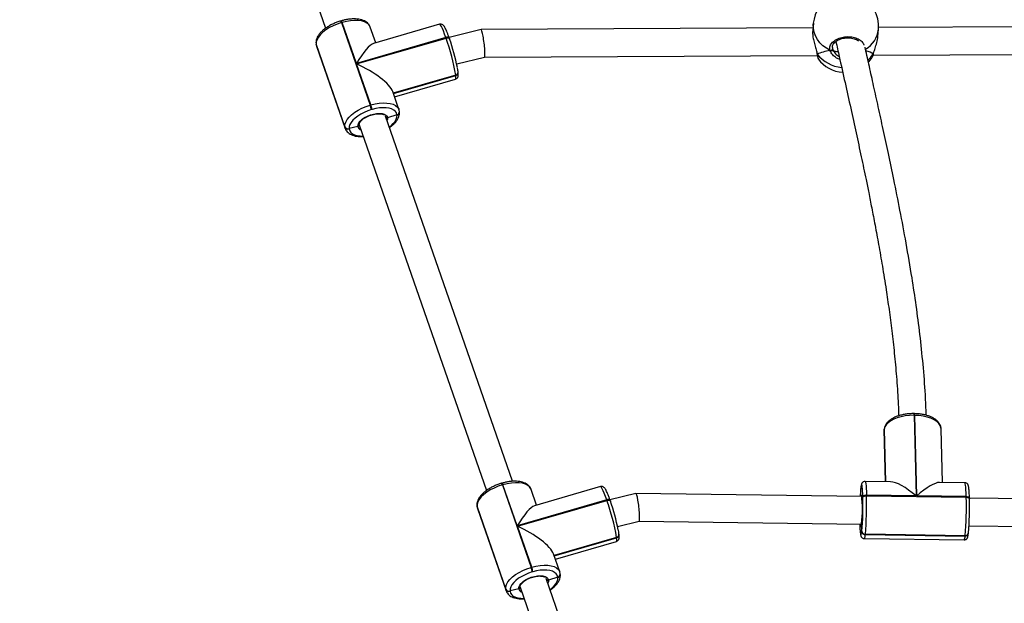
# Model space of a CAD drawing. Units: inches. Extents: x -566 to 1863, y 86 to 1407.
# Drawn here: x 1044 to 1101, y 872 to 905 of the extents above; entities that cross this region are included whole.
import ezdxf

# ---------------------------------------------------------------- set-up
doc = ezdxf.new("R2010")
doc.units = ezdxf.units.IN
doc.header["$MEASUREMENT"] = 0
doc.layers.add('VP-EQ', color=7, linetype='Continuous', true_color=0x8a3492)
doc.layers.add('VP-HIC', color=6, linetype='Continuous')
doc.styles.get("Standard").update_dxf_attribs({"font": 'arial.ttf'})
doc.dimstyles.get("Standard").update_dxf_attribs({"dimtxt": 14, "dimasz": 20, "dimexe": 20, "dimexo": 50, "dimgap": 20, "dimtad": 0, "dimdec": 0, "dimzin": 0, "dimdsep": 46, "dimtxsty": 'Standard', "dimcen": -0.09, "dimadec": 0, "dimazin": 0, "dimtfac": 1, "dimtdec": 4, "dimtofl": 0, "dimtmove": 0, "dimatfit": 3, "dimfxl": 70, "dimfxlon": 1, "dimtolj": 1, "dimtzin": 0, "dimarcsym": 0})

# ---------------------------------------------------------------- blocks, each defined once
blk = doc.blocks.new('*D144')
at = {"layer": 'Defpoints', "color": 0}
for p in [(1528.974, 1297.72), (246.816, 718.934), (1528.974, 634.706)]:
    blk.add_point(p, dxfattribs=at)
at = {"layer": 'VP-EQ', "color": 0, "lineweight": -2}
for p, q in [((246.816, 1227.72), (246.816, 1317.72)), ((1528.974, 1227.72), (1528.974, 1317.72)), ((266.816, 1297.72), (844.196, 1297.72)), ((1508.974, 1297.72), (924.74, 1297.72))]:
    blk.add_line(p, q, dxfattribs=at)
at = {"layer": 'VP-EQ', "color": 0}
for points in [[(266.816, 1301.053), (266.816, 1294.387), (246.816, 1297.72)], [(1508.974, 1294.387), (1508.974, 1301.053), (1528.974, 1297.72)]]:
    blk.add_solid(points, dxfattribs=at)
at = {"layer": 'VP-EQ', "color": 0, "insert": (884.468, 1297.72), "char_height": 14, "attachment_point": 5}
blk.add_mtext('\\A1;1285', dxfattribs=at)
blk = doc.blocks.new('*D145')
at = {"layer": 'Defpoints', "color": 0}
for p in [(844.408, 1025.678), (844.408, 290.127), (1756.058, 290.127)]:
    blk.add_point(p, dxfattribs=at)
at = {"layer": 'VP-EQ', "color": 0, "lineweight": -2}
for p, q in [((1686.058, 1025.678), (1776.058, 1025.678)), ((1756.058, 1005.678), (1756.058, 710.451)), ((1756.058, 310.127), (1756.058, 639.721)), ((1686.058, 290.127), (1776.058, 290.127))]:
    blk.add_line(p, q, dxfattribs=at)
at = {"layer": 'VP-EQ', "color": 0}
for points in [[(1759.391, 1005.678), (1752.724, 1005.678), (1756.058, 1025.678)], [(1752.724, 310.127), (1759.391, 310.127), (1756.058, 290.127)]]:
    blk.add_solid(points, dxfattribs=at)
at = {"layer": 'VP-EQ', "color": 0, "insert": (1756.058, 675.086), "char_height": 14, "attachment_point": 5, "rotation": 90}
blk.add_mtext('\\A1;740', dxfattribs=at)
blk = doc.blocks.new('*D146')
at = {"layer": 'Defpoints', "color": 0}
for p in [(821.508, 1225.678), (821.508, 85.827), (1843.158, 85.827)]:
    blk.add_point(p, dxfattribs=at)
at = {"layer": 'VP-EQ', "color": 0, "lineweight": -2}
for p, q in [((1773.158, 1225.678), (1863.158, 1225.678)), ((1843.158, 1205.678), (1843.158, 720.87)), ((1843.158, 105.827), (1843.158, 640.48)), ((1773.158, 85.827), (1863.158, 85.827))]:
    blk.add_line(p, q, dxfattribs=at)
at = {"layer": 'VP-EQ', "color": 0}
for points in [[(1846.491, 1205.678), (1839.825, 1205.678), (1843.158, 1225.678)], [(1839.825, 105.827), (1846.491, 105.827), (1843.158, 85.827)]]:
    blk.add_solid(points, dxfattribs=at)
at = {"layer": 'VP-EQ', "color": 0, "insert": (1843.158, 680.675), "char_height": 14, "attachment_point": 5, "rotation": 90}
blk.add_mtext('\\A1;1140', dxfattribs=at)
blk = doc.blocks.new('*D147')
at = {"layer": 'Defpoints', "color": 0}
for p in [(1678.968, 1387.095), (44.416, 671.684), (1678.968, 634.706)]:
    blk.add_point(p, dxfattribs=at)
at = {"layer": 'VP-EQ', "color": 0, "lineweight": -2}
for p, q in [((44.416, 1317.095), (44.416, 1407.095)), ((1678.968, 1317.095), (1678.968, 1407.095)), ((64.416, 1387.095), (843.622, 1387.095)), ((1658.968, 1387.095), (924.166, 1387.095))]:
    blk.add_line(p, q, dxfattribs=at)
at = {"layer": 'VP-EQ', "color": 0}
for points in [[(64.416, 1390.428), (64.416, 1383.762), (44.416, 1387.095)], [(1658.968, 1383.762), (1658.968, 1390.428), (1678.968, 1387.095)]]:
    blk.add_solid(points, dxfattribs=at)
at = {"layer": 'VP-EQ', "color": 0, "insert": (883.894, 1387.095), "char_height": 14, "attachment_point": 5}
blk.add_mtext('\\A1;1635', dxfattribs=at)
blk = doc.blocks.new('RC1580_')
at = {"color": 0, "linetype": 'Continuous', "lineweight": 25}
for p, q in [((1054.691, 926.215), (1062.077, 904.991)), ((1062.992, 905.419), (1062.954, 905.408)), ((1063.036, 905.325), (1062.998, 905.314)), ((1062.998, 905.314), (1064.664, 900.527)), ((1063.864, 902.948), (1063.036, 905.325)), ((1068.694, 905.216), (1064.862, 904.106)), ((1090.383, 905.276), (1090.344, 904.862)), ((1115.262, 905.129), (1094.173, 905.025)), ((1064.987, 904.142), (1064.668, 905.059)), ((1071.098, 904.911), (1069.243, 904.457)), ((1090.358, 905.006), (1071.1, 904.911)), ((1094.128, 904.512), (1094.166, 904.926)), ((1061.524, 904.094), (1061.526, 904.074)), ((1061.524, 904.094), (1061.531, 904.061)), ((1061.524, 904.094), (1061.531, 904.061)), ((1061.526, 904.074), (1061.534, 904.041)), ((1063.197, 899.274), (1061.531, 904.061)), ((1061.531, 904.061), (1061.534, 904.041)), ((1061.534, 904.041), (1063.2, 899.254)), ((1061.534, 904.041), (1061.553, 903.957)), ((1069.056, 904.452), (1063.864, 902.948)), ((1063.875, 902.915), (1069.067, 904.419)), ((1069.067, 904.419), (1069.056, 904.452)), ((1069.268, 904.386), (1069.256, 904.419)), ((1069.268, 904.386), (1069.27, 904.376)), ((1061.553, 903.957), (1063.219, 899.17)), ((1071.295, 903.312), (1090.611, 903.408)), ((1090.593, 903.519), (1090.594, 903.515)), ((1091.5, 903.878), (1091.503, 903.785)), ((1093.845, 903.423), (1115.462, 903.53)), ((1093.864, 903.5), (1093.874, 903.523)), ((1093.874, 903.52), (1093.875, 903.523)), ((1064.703, 900.538), (1063.875, 902.915)), ((1069.685, 902.918), (1071.296, 903.313)), ((1093.773, 903.269), (1093.792, 903.305)), ((1069.627, 902.272), (1066.003, 901.222)), ((1066.006, 901.213), (1069.629, 902.262)), ((1069.629, 902.262), (1069.627, 902.272)), ((1069.63, 902.252), (1069.629, 902.262)), ((1069.77, 902.45), (1069.769, 902.46)), ((1069.771, 902.44), (1069.77, 902.45)), ((1066.01, 901.204), (1069.63, 902.252)), ((1066.078, 901.007), (1069.615, 902.032)), ((1066.334, 900.272), (1065.972, 901.312)), ((1064.664, 900.527), (1064.703, 900.538)), ((1064.771, 900.275), (1064.733, 900.264)), ((1066.362, 900.145), (1066.36, 900.155)), ((1066.363, 900.135), (1066.362, 900.145)), ((1072.92, 878.699), (1065.55, 899.879)), ((1066.22, 899.957), (1065.676, 899.791)), ((1066.22, 899.957), (1066.219, 899.967)), ((1066.221, 899.947), (1066.22, 899.957)), ((1063.2, 899.254), (1063.197, 899.274)), ((1063.22, 899.168), (1063.2, 899.254)), ((1063.955, 899.294), (1063.446, 899.164)), ((1063.446, 899.164), (1063.448, 899.144)), ((1064.026, 899.389), (1071.412, 878.165)), ((1064.03, 899.366), (1064.049, 899.324)), ((1096.259, 882.625), (1096.219, 882.626)), ((1096.229, 882.528), (1096.342, 877.852)), ((1096.269, 882.527), (1096.229, 882.528)), ((1096.382, 877.851), (1096.269, 882.527)), ((1094.499, 881.701), (1094.495, 881.653)), ((1094.5, 881.723), (1094.497, 881.658)), ((1094.5, 881.723), (1094.499, 881.701)), ((1094.5, 881.711), (1094.499, 881.701)), ((1094.499, 881.701), (1094.572, 878.676)), ((1094.501, 881.733), (1094.5, 881.723)), ((1094.501, 881.733), (1094.5, 881.711)), ((1094.501, 881.722), (1094.5, 881.711)), ((1094.573, 878.676), (1094.5, 881.711)), ((1094.502, 881.743), (1094.501, 881.733)), ((1094.502, 881.743), (1094.501, 881.722)), ((1094.575, 878.676), (1094.501, 881.722)), ((1097.872, 878.631), (1097.797, 881.738)), ((1094.495, 881.653), (1094.496, 881.639)), ((1094.496, 881.639), (1094.567, 878.676)), ((1072.328, 878.593), (1072.289, 878.582)), ((1072.372, 878.5), (1072.334, 878.488)), ((1072.334, 878.488), (1074, 873.701)), ((1073.199, 876.122), (1072.372, 878.5)), ((1078.03, 878.39), (1074.198, 877.28)), ((1093.136, 878.298), (1093.135, 878.277)), ((1093.136, 878.287), (1093.135, 878.277)), ((1093.137, 878.308), (1093.136, 878.298)), ((1093.137, 878.308), (1093.136, 878.287)), ((1093.137, 878.297), (1093.136, 878.287)), ((1093.146, 877.811), (1093.136, 878.287)), ((1093.138, 878.318), (1093.137, 878.308)), ((1093.138, 878.318), (1093.137, 878.297)), ((1094.863, 878.672), (1093.389, 878.693)), ((1099.177, 878.613), (1097.703, 878.633)), ((1074.322, 877.316), (1074.003, 878.233)), ((1080.085, 877.99), (1078.581, 877.622)), ((1093.203, 877.81), (1080.087, 877.99)), ((1093.256, 877.792), (1093.252, 877.943)), ((1093.257, 877.758), (1093.256, 877.792)), ((1093.468, 877.891), (1093.469, 877.857)), ((1096.342, 877.852), (1093.468, 877.891)), ((1093.469, 877.857), (1099.256, 877.777)), ((1099.256, 877.812), (1096.382, 877.851)), ((1099.256, 877.777), (1099.256, 877.812)), ((1115.342, 877.506), (1099.443, 877.725)), ((1099.444, 877.68), (1099.443, 877.715)), ((1070.86, 877.268), (1070.862, 877.248)), ((1070.86, 877.268), (1070.867, 877.235)), ((1070.86, 877.268), (1070.867, 877.235)), ((1070.862, 877.248), (1070.869, 877.216)), ((1072.533, 872.448), (1070.867, 877.235)), ((1070.867, 877.235), (1070.869, 877.216)), ((1070.869, 877.216), (1072.535, 872.428)), ((1070.869, 877.216), (1070.888, 877.131)), ((1070.888, 877.131), (1072.554, 872.344)), ((1078.391, 877.626), (1073.199, 876.122)), ((1073.211, 876.089), (1078.403, 877.593)), ((1078.403, 877.593), (1078.391, 877.626)), ((1078.603, 877.561), (1078.592, 877.594)), ((1078.603, 877.561), (1078.605, 877.55)), ((1099.444, 877.68), (1099.444, 877.673)), ((1074.038, 873.712), (1073.211, 876.089)), ((1079.022, 876.083), (1080.269, 876.388)), ((1080.268, 876.388), (1093.18, 876.21)), ((1093.198, 875.8), (1093.185, 876.239)), ((1099.419, 876.125), (1115.565, 875.903)), ((1078.963, 875.446), (1075.339, 874.396)), ((1075.342, 874.387), (1078.964, 875.436)), ((1075.345, 874.378), (1078.965, 875.426)), ((1078.964, 875.436), (1078.963, 875.446)), ((1078.965, 875.426), (1078.964, 875.436)), ((1079.105, 875.624), (1079.104, 875.634)), ((1079.106, 875.614), (1079.105, 875.624)), ((1093.195, 875.779), (1093.198, 875.8)), ((1093.402, 875.625), (1093.399, 875.604)), ((1093.399, 875.604), (1099.187, 875.525)), ((1099.189, 875.545), (1093.402, 875.625)), ((1099.187, 875.525), (1099.189, 875.545)), ((1099.381, 875.673), (1099.383, 875.693)), ((1075.413, 874.182), (1078.95, 875.206)), ((1093.343, 875.378), (1099.13, 875.299)), ((1075.669, 873.446), (1075.307, 874.486)), ((1074, 873.701), (1074.038, 873.712)), ((1074.107, 873.449), (1074.068, 873.438)), ((1075.556, 873.131), (1075.012, 872.965)), ((1075.556, 873.131), (1075.555, 873.141)), ((1075.557, 873.122), (1075.556, 873.131)), ((1075.697, 873.319), (1075.696, 873.329)), ((1075.698, 873.309), (1075.697, 873.319)), ((1073.362, 872.563), (1080.748, 851.339)), ((1082.256, 851.873), (1074.885, 873.053)), ((1072.535, 872.428), (1072.533, 872.448)), ((1072.555, 872.342), (1072.535, 872.428)), ((1073.29, 872.468), (1072.782, 872.338)), ((1072.782, 872.338), (1072.784, 872.318)), ((1073.365, 872.54), (1073.384, 872.498))]:
    blk.add_line(p, q, dxfattribs=at)
at = {"color": 0, "linetype": 'Continuous', "lineweight": 25, "flags": 128}
for points in [[(1062.998, 905.314), (1062.756, 905.234), (1062.521, 905.136), (1062.301, 905.022), (1062.1, 904.896), (1061.923, 904.76), (1061.775, 904.619), (1061.66, 904.474), (1061.579, 904.331), (1061.536, 904.192), (1061.531, 904.061)], [(1064.668, 905.059), (1064.653, 905.095), (1064.582, 905.201), (1064.475, 905.29), (1064.335, 905.36), (1064.165, 905.41), (1063.97, 905.438), (1063.754, 905.443), (1063.523, 905.426), (1063.281, 905.386), (1063.036, 905.325)], [(1069.056, 904.452), (1068.984, 904.653), (1068.916, 904.829), (1068.853, 904.975), (1068.798, 905.09), (1068.752, 905.169), (1068.715, 905.21), (1068.694, 905.216)], [(1091.357, 903.699), (1091.138, 903.825), (1090.94, 903.976), (1090.768, 904.149), (1090.624, 904.339), (1090.511, 904.543), (1090.431, 904.758), (1090.387, 904.98), (1090.378, 905.204), (1090.383, 905.276)], [(1069.256, 904.419), (1069.253, 904.427), (1069.24, 904.443), (1069.22, 904.454), (1069.194, 904.462), (1069.164, 904.466), (1069.13, 904.466), (1069.093, 904.461), (1069.056, 904.452)], [(1069.067, 904.419), (1069.105, 904.428), (1069.141, 904.433), (1069.176, 904.433), (1069.206, 904.429), (1069.231, 904.421), (1069.251, 904.41), (1069.264, 904.394), (1069.268, 904.386)], [(1090.594, 903.515), (1090.598, 903.501), (1090.609, 903.484)], [(1093.557, 903.155), (1093.723, 903.316), (1093.864, 903.5)], [(1093.874, 903.522), (1093.873, 903.517), (1093.864, 903.5)], [(1093.586, 903.026), (1093.618, 903.061), (1093.778, 903.266)], [(1069.615, 902.032), (1069.62, 902.035), (1069.635, 902.07), (1069.638, 902.143), (1069.63, 902.252)], [(1064.703, 900.538), (1064.947, 900.599), (1065.189, 900.638), (1065.42, 900.656), (1065.636, 900.65), (1065.832, 900.622), (1066.001, 900.573), (1066.141, 900.502), (1066.248, 900.413), (1066.319, 900.308), (1066.333, 900.274)], [(1063.197, 899.274), (1063.202, 899.405), (1063.245, 899.544), (1063.326, 899.687), (1063.441, 899.831), (1063.589, 899.973), (1063.766, 900.109), (1063.967, 900.235), (1064.187, 900.348), (1064.422, 900.447), (1064.664, 900.527)], [(1064.733, 900.264), (1064.52, 900.193), (1064.314, 900.107), (1064.121, 900.007), (1063.945, 899.896), (1063.79, 899.777), (1063.66, 899.653), (1063.559, 899.527), (1063.488, 899.401), (1063.45, 899.279), (1063.446, 899.164)], [(1063.955, 899.294), (1063.964, 899.392), (1064.011, 899.496), (1064.092, 899.601), (1064.205, 899.705), (1064.344, 899.801), (1064.504, 899.886), (1064.677, 899.955), (1064.857, 900.007), (1065.034, 900.039), (1065.202, 900.048), (1065.354, 900.036), (1065.482, 900.003), (1065.581, 899.949), (1065.646, 899.877), (1065.676, 899.791)], [(1066.219, 899.967), (1066.19, 900.072), (1066.127, 900.165), (1066.034, 900.243), (1065.911, 900.305), (1065.762, 900.349), (1065.59, 900.373), (1065.401, 900.378), (1065.198, 900.363), (1064.986, 900.328), (1064.771, 900.275)], [(1065.676, 899.791), (1065.668, 899.693), (1065.64, 899.619)], [(1065.769, 899.248), (1065.878, 899.334), (1066.008, 899.458), (1066.109, 899.585), (1066.179, 899.711), (1066.217, 899.833), (1066.221, 899.947)], [(1063.448, 899.144), (1063.478, 899.039), (1063.54, 898.946), (1063.634, 898.868), (1063.757, 898.806), (1063.906, 898.763), (1064.077, 898.738), (1064.254, 898.733)], [(1096.229, 882.528), (1095.973, 882.521), (1095.721, 882.494), (1095.479, 882.447), (1095.253, 882.382), (1095.049, 882.301), (1094.871, 882.204), (1094.724, 882.095), (1094.612, 881.976), (1094.537, 881.851), (1094.501, 881.722)], [(1097.797, 881.738), (1097.79, 881.806), (1097.746, 881.933), (1097.663, 882.055), (1097.543, 882.167), (1097.389, 882.269), (1097.205, 882.356), (1096.996, 882.427), (1096.766, 882.48), (1096.522, 882.513), (1096.269, 882.527)], [(1072.334, 878.488), (1072.091, 878.408), (1071.857, 878.31), (1071.636, 878.196), (1071.435, 878.07), (1071.259, 877.934), (1071.111, 877.793), (1070.995, 877.648), (1070.915, 877.505), (1070.872, 877.366), (1070.867, 877.235)], [(1074.003, 878.233), (1073.989, 878.269), (1073.918, 878.375), (1073.811, 878.464), (1073.671, 878.534), (1073.501, 878.584), (1073.306, 878.612), (1073.09, 878.617), (1072.858, 878.6), (1072.617, 878.56), (1072.372, 878.5)], [(1078.391, 877.626), (1078.319, 877.827), (1078.251, 878.003), (1078.189, 878.15), (1078.134, 878.264), (1078.087, 878.343), (1078.05, 878.384), (1078.03, 878.39)], [(1093.252, 877.943), (1093.25, 877.976), (1093.243, 878.137), (1093.233, 878.272), (1093.222, 878.377), (1093.209, 878.45), (1093.195, 878.489), (1093.181, 878.493), (1093.166, 878.461), (1093.152, 878.395), (1093.137, 878.297)], [(1093.389, 878.693), (1093.399, 878.685), (1093.414, 878.641), (1093.429, 878.558), (1093.442, 878.438), (1093.453, 878.284), (1093.462, 878.1), (1093.468, 877.891)], [(1099.256, 877.812), (1099.249, 878.021), (1099.24, 878.205), (1099.229, 878.359), (1099.216, 878.478), (1099.202, 878.562), (1099.186, 878.606), (1099.177, 878.613)], [(1093.15, 877.811), (1093.159, 877.865), (1093.171, 877.905), (1093.183, 877.906), (1093.184, 877.905)], [(1093.468, 877.891), (1093.429, 877.89), (1093.391, 877.884), (1093.355, 877.875), (1093.323, 877.863), (1093.297, 877.848), (1093.276, 877.831), (1093.262, 877.812), (1093.256, 877.792)], [(1093.257, 877.758), (1093.263, 877.778), (1093.277, 877.796), (1093.297, 877.814), (1093.324, 877.829), (1093.356, 877.841), (1093.392, 877.85), (1093.43, 877.855), (1093.469, 877.857)], [(1099.256, 877.812), (1099.294, 877.809), (1099.331, 877.803), (1099.364, 877.793), (1099.393, 877.78), (1099.416, 877.764), (1099.432, 877.746), (1099.441, 877.727), (1099.443, 877.715)], [(1099.256, 877.777), (1099.295, 877.775), (1099.332, 877.768), (1099.365, 877.759), (1099.394, 877.746), (1099.417, 877.73), (1099.433, 877.712), (1099.442, 877.693), (1099.444, 877.68)], [(1078.592, 877.594), (1078.588, 877.601), (1078.575, 877.617), (1078.555, 877.629), (1078.53, 877.637), (1078.5, 877.64), (1078.465, 877.64), (1078.429, 877.635), (1078.391, 877.626)], [(1078.403, 877.593), (1078.44, 877.602), (1078.477, 877.607), (1078.511, 877.607), (1078.541, 877.604), (1078.567, 877.595), (1078.587, 877.584), (1078.6, 877.568), (1078.603, 877.561)], [(1093.079, 876.212), (1093.082, 876.1), (1093.09, 875.939), (1093.1, 875.804), (1093.111, 875.699), (1093.124, 875.626), (1093.137, 875.587), (1093.152, 875.584), (1093.166, 875.615), (1093.181, 875.681), (1093.195, 875.779)], [(1093.141, 876.132), (1093.137, 876.151), (1093.128, 876.211)], [(1093.185, 876.239), (1093.173, 876.159), (1093.16, 876.117), (1093.148, 876.114), (1093.141, 876.132)], [(1078.95, 875.206), (1078.956, 875.209), (1078.971, 875.244), (1078.974, 875.317), (1078.965, 875.426)], [(1072.533, 872.448), (1072.538, 872.579), (1072.581, 872.718), (1072.661, 872.861), (1072.777, 873.005), (1072.925, 873.147), (1073.101, 873.283), (1073.302, 873.409), (1073.523, 873.522), (1073.757, 873.621), (1074, 873.701)], [(1074.038, 873.712), (1074.283, 873.773), (1074.524, 873.812), (1074.756, 873.83), (1074.972, 873.824), (1075.167, 873.797), (1075.337, 873.747), (1075.477, 873.677), (1075.584, 873.587), (1075.655, 873.482), (1075.669, 873.448)], [(1074.068, 873.438), (1073.856, 873.367), (1073.65, 873.281), (1073.457, 873.181), (1073.28, 873.071), (1073.125, 872.952), (1072.995, 872.827), (1072.894, 872.701), (1072.824, 872.575), (1072.786, 872.453), (1072.782, 872.338)], [(1073.29, 872.468), (1073.3, 872.566), (1073.346, 872.67), (1073.428, 872.776), (1073.54, 872.879), (1073.68, 872.975), (1073.839, 873.06), (1074.013, 873.129), (1074.192, 873.181), (1074.37, 873.213), (1074.538, 873.223), (1074.689, 873.21), (1074.817, 873.177), (1074.916, 873.123), (1074.982, 873.051), (1075.012, 872.965)], [(1075.555, 873.141), (1075.525, 873.246), (1075.463, 873.339), (1075.369, 873.417), (1075.246, 873.479), (1075.097, 873.523), (1074.926, 873.547), (1074.736, 873.552), (1074.533, 873.537), (1074.322, 873.502), (1074.107, 873.449)], [(1075.105, 872.422), (1075.213, 872.508), (1075.343, 872.632), (1075.444, 872.759), (1075.515, 872.885), (1075.553, 873.007), (1075.557, 873.122)], [(1075.012, 872.965), (1075.004, 872.868), (1074.975, 872.793)], [(1072.784, 872.318), (1072.813, 872.213), (1072.876, 872.12), (1072.97, 872.042), (1073.092, 871.981), (1073.241, 871.937), (1073.413, 871.913), (1073.59, 871.908)]]:
    blk.add_lwpolyline(points, dxfattribs=at)
at = {"color": 0, "linetype": 'Continuous', "lineweight": 25}
for centre, radius, start, end in [((1092.274, 905.101), 1.9, 354.7179, 68.5142), ((1092.274, 905.101), 1.9, 114.8988, 174.7179), ((1062.798, 905.277), 0.203, 10.5644, 40.1029), ((1062.836, 905.288), 0.204, 10.5887, 40.1024), ((1092.623, 905.109), 1.554, 300.6001, 353.243), ((1057.365, 900.22), 12.433, 9.4987, 19.7387), ((1057.423, 900.228), 12.553, 11.4361, 19.2987), ((1092.213, 904.741), 2.038, 218.0803, 264.6449), ((1091.394, 903.803), 0.11, 250.1588, 350.782), ((1092.203, 904.329), 1.9, 216.1905, 266.4335), ((1069.589, 902.448), 0.18, 282.4331, 3.683), ((1069.59, 902.438), 0.181, 282.4487, 3.665), ((1069.591, 902.428), 0.181, 282.4426, 3.6641), ((1063.21, 900.007), 1.545, 9.5601, 19.6732), ((1063.248, 900.018), 1.544, 9.5586, 19.6747), ((1066.18, 900.143), 0.18, 282.4369, 3.7001), ((1066.181, 900.134), 0.181, 282.4487, 3.665), ((1066.183, 900.124), 0.18, 282.4162, 3.6836), ((1063.381, 899.353), 0.2, 203.4287, 288.9678), ((1063.383, 899.334), 0.2, 203.4283, 288.9682), ((1064.215, 899.336), 0.264, 189.1046, 251.4275), ((1095.966, 882.551), 0.264, 354.8498, 16.4201), ((1096.004, 882.551), 0.265, 354.8907, 16.3517), ((1072.134, 878.451), 0.203, 10.5644, 40.1029), ((1072.172, 878.462), 0.203, 10.5521, 40.1265), ((1105.09, 877.087), 12.014, 174.3163, 176.5403), ((1085.565, 877.07), 7.665, 353.7736, 6.251), ((1076.824, 877.274), 16.44, 354.8539, 1.6855), ((1074.722, 877.306), 18.755, 354.8575, 1.6832), ((1080.524, 877.226), 18.741, 354.8548, 1.6859), ((1066.696, 873.393), 12.437, 9.5004, 19.737), ((1066.752, 873.4), 12.559, 11.4384, 19.2968), ((1083.006, 877.189), 16.445, 354.8557, 1.6852), ((1078.924, 875.622), 0.18, 282.4317, 3.6844), ((1078.925, 875.612), 0.18, 282.4343, 3.6887), ((1078.926, 875.603), 0.181, 282.4557, 3.658), ((1093.39, 875.8), 0.196, 186.0789, 272.6048), ((1093.393, 875.82), 0.196, 186.0831, 272.6073), ((1093.053, 875.571), 0.348, 326.4452, 5.5704), ((1098.839, 875.491), 0.349, 326.5387, 5.5025), ((1099.202, 875.706), 0.182, 265.1632, 349.3977), ((1099.205, 875.724), 0.179, 264.7939, 357.0812), ((1099.204, 875.727), 0.182, 265.1745, 349.3796), ((1072.545, 873.181), 1.545, 9.5688, 19.6768), ((1072.584, 873.192), 1.544, 9.5586, 19.6747), ((1075.516, 873.318), 0.18, 282.4308, 3.6992), ((1075.517, 873.308), 0.18, 282.4343, 3.6887), ((1075.518, 873.298), 0.181, 282.4545, 3.6523), ((1072.717, 872.527), 0.2, 203.4407, 288.965), ((1072.719, 872.508), 0.2, 203.4365, 288.96), ((1073.551, 872.51), 0.264, 189.1109, 251.4288)]:
    blk.add_arc(centre, radius, start, end, dxfattribs=at)
for centre, major_axis, ratio, start_param, end_param in [((1071.197, 904.112), (-0.098, 0.799), 0.102017, 3.153638, 6.295231), ((1063.956, 902.146), (1.011, 1.956), 0.214473, 0.200664, 1.261449), ((1092.097, 903.178), (1.916, 0.107), 0.314729, 1.949777, 2.442218), ((1092.097, 903.178), (1.916, 0.107), 0.314729, 1.949777, 2.442218), ((1092.344, 903.734), (0.85, 0.012), 0.140067, 3.49334, 4.034292), ((1092.344, 903.734), (0.85, 0.012), 0.140067, 3.49334, 4.035227), ((1092.097, 903.178), (1.916, 0.107), 0.314729, 0.378981, 0.779421), ((1092.097, 903.178), (1.916, 0.107), 0.314729, 0.378981, 0.778234), ((1063.967, 902.113), (2.004, -1.036), 0.303109, 0.309347, 1.77146), ((1096.241, 877.023), (1.594, -1.577), 0.30234, 1.800562, 2.837324), ((1096.28, 877.023), (1.55, 1.566), 0.242933, 0.229766, 1.266527), ((1080.177, 877.189), (-0.091, 0.801), 0.104811, 3.15496, 6.296553), ((1073.291, 875.321), (1.011, 1.956), 0.214473, 0.200664, 1.261449), ((1073.303, 875.288), (2.004, -1.036), 0.303109, 0.309347, 1.77146)]:
    blk.add_ellipse(centre, major_axis=major_axis, ratio=ratio, start_param=start_param, end_param=end_param, dxfattribs=at)
for points, knots in [([(1062.954, 905.408), (1062.916, 905.397), (1062.806, 905.364), (1062.628, 905.297), (1062.425, 905.204), (1062.234, 905.099), (1062.058, 904.982), (1061.901, 904.856), (1061.766, 904.721), (1061.656, 904.578), (1061.577, 904.436), (1061.532, 904.297), (1061.517, 904.183), (1061.522, 904.117), (1061.524, 904.094)], [0, 0, 0, 0, 0.0484711, 0.140078, 0.2318117, 0.3237766, 0.416189, 0.5092664, 0.6032625, 0.6983176, 0.7940596, 0.8777868, 0.9572828, 1, 1, 1, 1]), ([(1064.665, 905.059), (1064.654, 905.089), (1064.628, 905.16), (1064.554, 905.256), (1064.453, 905.346), (1064.327, 905.42), (1064.178, 905.476), (1064.006, 905.514), (1063.816, 905.532), (1063.613, 905.531), (1063.401, 905.51), (1063.192, 905.473), (1063.056, 905.436), (1062.992, 905.419)], [0, 0, 0, 0, 0.063158, 0.148019, 0.234058, 0.323936, 0.418626, 0.516988, 0.616813, 0.716304, 0.815137, 0.913407, 1, 1, 1, 1]), ([(1069.256, 904.419), (1069.245, 904.45), (1069.214, 904.54), (1069.163, 904.677), (1069.105, 904.821), (1069.051, 904.944), (1068.998, 905.046), (1068.954, 905.115), (1068.905, 905.168), (1068.852, 905.205), (1068.785, 905.225), (1068.725, 905.228), (1068.697, 905.215), (1068.692, 905.213)], [0, 0, 0, 0, 0.06801, 0.198373, 0.329589, 0.462586, 0.599564, 0.748559, 0.823997, 0.878777, 0.933316, 0.988671, 1, 1, 1, 1]), ([(1090.351, 904.862), (1090.345, 904.804), (1090.333, 904.672), (1090.371, 904.403), (1090.443, 904.099), (1090.518, 903.847), (1090.567, 903.682), (1090.58, 903.622), (1090.583, 903.606)], [0, 0, 0, 0, 0.167208, 0.384563, 0.599764, 0.83257, 0.957505, 1, 1, 1, 1]), ([(1061.526, 904.074), (1061.53, 904.045), (1061.535, 904.005), (1061.551, 903.968), (1061.556, 903.958)], [0, 0, 0, 0, 0.713734, 1, 1, 1, 1]), ([(1091.357, 903.699), (1091.346, 903.771), (1091.325, 903.916), (1091.441, 904.131), (1091.651, 904.315), (1091.943, 904.446), (1092.277, 904.508), (1092.615, 904.495), (1092.923, 904.411), (1093.16, 904.265), (1093.294, 904.122), (1093.308, 904.031), (1093.311, 904.011)], [0, 0, 0, 0, 0.109348, 0.218686, 0.327989, 0.436498, 0.543756, 0.649916, 0.75575, 0.862197, 0.969836, 1, 1, 1, 1]), ([(1091.491, 903.877), (1091.49, 903.894), (1091.487, 903.94), (1091.513, 904.018), (1091.568, 904.11), (1091.654, 904.198), (1091.764, 904.276), (1091.895, 904.341), (1092.042, 904.39), (1092.199, 904.422), (1092.362, 904.434), (1092.524, 904.427), (1092.679, 904.401), (1092.82, 904.356), (1092.929, 904.306), (1092.98, 904.268), (1092.999, 904.254)], [0, 0, 0, 0, 0.046683, 0.122209, 0.202688, 0.280793, 0.356359, 0.431919, 0.506922, 0.582032, 0.657172, 0.732202, 0.807153, 0.881736, 0.956137, 1, 1, 1, 1]), ([(1091.693, 904.221), (1091.757, 903.932), (1091.931, 903.138), (1092.219, 901.845), (1092.548, 900.364), (1092.862, 898.931), (1093.159, 897.552), (1093.401, 896.397), (1093.603, 895.408), (1093.779, 894.526), (1093.972, 893.522), (1094.18, 892.394), (1094.397, 891.146), (1094.599, 889.888), (1094.782, 888.636), (1094.943, 887.408), (1095.09, 886.11), (1095.214, 884.745), (1095.302, 883.531), (1095.328, 882.78), (1095.338, 882.499)], [0, 0, 0, 0, 0.040328, 0.110649, 0.179105, 0.244889, 0.307983, 0.368558, 0.403225, 0.443509, 0.489398, 0.540878, 0.597929, 0.660533, 0.713608, 0.7701, 0.830014, 0.89337, 0.960208, 1, 1, 1, 1]), ([(1093.864, 903.5), (1093.89, 903.584), (1093.941, 903.753), (1094.044, 904.073), (1094.115, 904.34), (1094.121, 904.481), (1094.122, 904.513)], [0, 0, 0, 0, 0.291091, 0.585925, 0.90618, 1, 1, 1, 1]), ([(1090.572, 903.625), (1090.581, 903.59), (1090.59, 903.551), (1090.592, 903.522), (1090.593, 903.519)], [0, 0, 0, 0, 0.90195, 1, 1, 1, 1]), ([(1090.583, 903.606), (1090.591, 903.575), (1090.601, 903.532), (1090.607, 903.495), (1090.609, 903.484)], [0, 0, 0, 0, 0.720143, 1, 1, 1, 1]), ([(1090.594, 903.519), (1090.594, 903.517), (1090.594, 903.507), (1090.6, 903.496), (1090.608, 903.486), (1090.609, 903.484)], [0, 0, 0, 0, 0.114886, 0.824298, 1, 1, 1, 1]), ([(1090.594, 903.517), (1090.596, 903.502), (1090.604, 903.443), (1090.617, 903.364), (1090.639, 903.278), (1090.645, 903.242), (1090.667, 903.213), (1090.669, 903.21)], [0, 0, 0, 0, 0.098184, 0.376611, 0.660506, 0.964603, 1, 1, 1, 1]), ([(1090.609, 903.484), (1090.603, 903.492), (1090.595, 903.503), (1090.595, 903.516), (1090.595, 903.519)], [0, 0, 0, 0, 0.70799, 1, 1, 1, 1]), ([(1090.609, 903.484), (1090.62, 903.411), (1090.643, 903.268), (1090.662, 903.227), (1090.671, 903.208)], [0, 0, 0, 0, 0.5130857, 1, 1, 1, 1]), ([(1091.357, 903.699), (1091.368, 903.694), (1091.39, 903.685), (1091.427, 903.685), (1091.452, 903.692), (1091.464, 903.698), (1091.466, 903.699)], [0, 0, 0, 0, 0.315816, 0.631886, 0.943277, 1, 1, 1, 1]), ([(1091.466, 903.699), (1091.455, 903.695), (1091.435, 903.686), (1091.4, 903.685), (1091.373, 903.691), (1091.36, 903.697), (1091.357, 903.699)], [0, 0, 0, 0, 0.299302, 0.597949, 0.906064, 1, 1, 1, 1]), ([(1091.924, 903.173), (1091.858, 903.2), (1091.694, 903.266), (1091.531, 903.414), (1091.42, 903.558), (1091.376, 903.644), (1091.36, 903.689), (1091.357, 903.699)], [0, 0, 0, 0, 0.236231, 0.581784, 0.76726, 0.95253, 1, 1, 1, 1]), ([(1091.466, 903.699), (1091.484, 903.696), (1091.518, 903.691), (1091.538, 903.685), (1091.547, 903.682)], [0, 0, 0, 0, 0.538609, 1, 1, 1, 1]), ([(1091.547, 903.682), (1091.531, 903.687), (1091.511, 903.693), (1091.475, 903.698), (1091.466, 903.699)], [0, 0, 0, 0, 0.737113, 1, 1, 1, 1]), ([(1091.503, 903.785), (1091.506, 903.776), (1091.516, 903.743), (1091.534, 903.708), (1091.547, 903.682)], [0, 0, 0, 0, 0.251861, 1, 1, 1, 1]), ([(1091.547, 903.682), (1091.574, 903.64), (1091.64, 903.535), (1091.758, 903.412), (1091.862, 903.364), (1091.884, 903.354)], [0, 0, 0, 0, 0.347276, 0.864172, 1, 1, 1, 1]), ([(1096.936, 882.531), (1096.921, 882.926), (1096.885, 883.907), (1096.758, 885.474), (1096.577, 887.202), (1096.359, 888.873), (1096.094, 890.639), (1095.78, 892.484), (1095.423, 894.389), (1095.076, 896.121), (1094.748, 897.686), (1094.445, 899.092), (1094.158, 900.402), (1093.889, 901.617), (1093.641, 902.736), (1093.475, 903.483), (1093.394, 903.853), (1093.387, 903.884)], [0, 0, 0, 0, 0.056764, 0.14097, 0.222085, 0.300162, 0.375222, 0.46895, 0.557465, 0.640722, 0.710577, 0.776171, 0.837486, 0.894505, 0.947224, 0.995638, 1, 1, 1, 1]), ([(1093.792, 903.305), (1093.802, 903.32), (1093.827, 903.36), (1093.85, 903.447), (1093.864, 903.5)], [0, 0, 0, 0, 0.384514, 1, 1, 1, 1]), ([(1093.797, 903.303), (1093.807, 903.323), (1093.832, 903.374), (1093.856, 903.448), (1093.871, 903.51), (1093.873, 903.522)], [0, 0, 0, 0, 0.3478353, 0.8730836, 1, 1, 1, 1]), ([(1069.617, 902.035), (1069.639, 902.043), (1069.683, 902.059), (1069.73, 902.109), (1069.758, 902.16), (1069.773, 902.21), (1069.78, 902.265), (1069.781, 902.335), (1069.775, 902.402), (1069.771, 902.44)], [0, 0, 0, 0, 0.094905, 0.195106, 0.292322, 0.399012, 0.533369, 0.735627, 1, 1, 1, 1]), ([(1069.769, 902.46), (1069.766, 902.481), (1069.758, 902.544), (1069.746, 902.622), (1069.733, 902.688), (1069.731, 902.697)], [0, 0, 0, 0, 0.2990012, 0.9005287, 1, 1, 1, 1]), ([(1064.62, 899.921), (1064.671, 899.939), (1064.772, 899.975), (1064.926, 900.01), (1065.074, 900.03), (1065.211, 900.033), (1065.328, 900.019), (1065.413, 899.997), (1065.446, 899.977), (1065.458, 899.971)], [0, 0, 0, 0, 0.154465, 0.309117, 0.463137, 0.616026, 0.767184, 0.916196, 1, 1, 1, 1]), ([(1065.78, 899.218), (1065.795, 899.228), (1065.87, 899.277), (1065.985, 899.374), (1066.121, 899.508), (1066.231, 899.651), (1066.309, 899.793), (1066.355, 899.933), (1066.37, 900.046), (1066.364, 900.112), (1066.363, 900.135)], [0, 0, 0, 0, 0.0395652, 0.1926884, 0.347323, 0.5036971, 0.6612039, 0.7989451, 0.9297253, 1, 1, 1, 1]), ([(1066.36, 900.155), (1066.357, 900.184), (1066.352, 900.225), (1066.335, 900.262), (1066.33, 900.273)], [0, 0, 0, 0, 0.702198, 1, 1, 1, 1]), ([(1064.022, 899.401), (1064.024, 899.392), (1064.029, 899.373), (1064.021, 899.344), (1064.003, 899.319), (1063.979, 899.302), (1063.962, 899.296), (1063.955, 899.294)], [0, 0, 0, 0, 0.214041, 0.428182, 0.642601, 0.857432, 1, 1, 1, 1]), ([(1064.026, 899.38), (1064.026, 899.389), (1064.023, 899.412), (1064.033, 899.463), (1064.071, 899.538), (1064.137, 899.621), (1064.229, 899.704), (1064.342, 899.786), (1064.475, 899.856), (1064.569, 899.908), (1064.62, 899.921), (1064.62, 899.921)], [0, 0, 0, 0, 0.068189, 0.19605, 0.333138, 0.464986, 0.596808, 0.729959, 0.864435, 0.999833, 1, 1, 1, 1]), ([(1065.676, 899.791), (1065.665, 899.789), (1065.643, 899.784), (1065.61, 899.79), (1065.585, 899.801), (1065.575, 899.812), (1065.571, 899.816)], [0, 0, 0, 0, 0.286634, 0.573703, 0.860473, 1, 1, 1, 1]), ([(1065.572, 899.815), (1065.578, 899.809), (1065.591, 899.797), (1065.621, 899.787), (1065.651, 899.785), (1065.669, 899.789), (1065.676, 899.791)], [0, 0, 0, 0, 0.2294957, 0.5190398, 0.8088162, 1, 1, 1, 1]), ([(1063.223, 899.168), (1063.234, 899.139), (1063.259, 899.068), (1063.333, 898.973), (1063.434, 898.883), (1063.56, 898.81), (1063.709, 898.753), (1063.881, 898.715), (1064.067, 898.696), (1064.2, 898.7), (1064.265, 898.701)], [0, 0, 0, 0, 0.08718, 0.206753, 0.32799, 0.454631, 0.588054, 0.726654, 0.867311, 1, 1, 1, 1]), ([(1063.955, 899.294), (1063.965, 899.298), (1063.986, 899.305), (1064.01, 899.327), (1064.025, 899.353), (1064.026, 899.372), (1064.026, 899.382)], [0, 0, 0, 0, 0.251825, 0.504035, 0.756146, 1, 1, 1, 1]), ([(1064.032, 899.364), (1064.03, 899.367), (1064.026, 899.375), (1064.026, 899.385), (1064.025, 899.392)], [0, 0, 0, 0, 0.340254, 1, 1, 1, 1]), ([(1096.219, 882.626), (1096.179, 882.626), (1096.064, 882.626), (1095.874, 882.614), (1095.653, 882.583), (1095.441, 882.535), (1095.241, 882.472), (1095.057, 882.393), (1094.892, 882.299), (1094.749, 882.19), (1094.638, 882.071), (1094.56, 881.947), (1094.517, 881.837), (1094.506, 881.769), (1094.502, 881.743)], [0, 0, 0, 0, 0.048423, 0.139825, 0.231393, 0.323229, 0.415526, 0.50851, 0.602364, 0.697097, 0.791879, 0.874387, 0.953388, 1, 1, 1, 1]), ([(1097.796, 881.719), (1097.796, 881.727), (1097.799, 881.779), (1097.781, 881.876), (1097.732, 882.002), (1097.654, 882.121), (1097.548, 882.231), (1097.415, 882.331), (1097.256, 882.419), (1097.075, 882.494), (1096.876, 882.552), (1096.664, 882.594), (1096.457, 882.619), (1096.32, 882.623), (1096.259, 882.625)], [0, 0, 0, 0, 0.014089, 0.097424, 0.180415, 0.265152, 0.353574, 0.446006, 0.54116, 0.63721, 0.732931, 0.828137, 0.922889, 1, 1, 1, 1]), ([(1072.289, 878.582), (1072.251, 878.571), (1072.142, 878.538), (1071.963, 878.471), (1071.76, 878.378), (1071.569, 878.273), (1071.393, 878.156), (1071.236, 878.03), (1071.101, 877.895), (1070.991, 877.753), (1070.913, 877.61), (1070.867, 877.471), (1070.853, 877.357), (1070.858, 877.291), (1070.86, 877.268)], [0, 0, 0, 0, 0.048483, 0.140077, 0.231811, 0.323784, 0.416188, 0.509265, 0.603267, 0.698322, 0.79406, 0.877787, 0.957289, 1, 1, 1, 1]), ([(1074, 878.233), (1073.989, 878.263), (1073.963, 878.334), (1073.889, 878.43), (1073.788, 878.52), (1073.662, 878.594), (1073.513, 878.65), (1073.342, 878.688), (1073.152, 878.707), (1072.948, 878.705), (1072.736, 878.684), (1072.528, 878.647), (1072.391, 878.61), (1072.328, 878.593)], [0, 0, 0, 0, 0.063156, 0.148017, 0.234057, 0.323933, 0.41863, 0.516984, 0.616809, 0.7163, 0.815135, 0.913404, 1, 1, 1, 1]), ([(1078.592, 877.594), (1078.581, 877.624), (1078.549, 877.714), (1078.498, 877.851), (1078.44, 877.995), (1078.386, 878.118), (1078.333, 878.221), (1078.29, 878.289), (1078.241, 878.342), (1078.187, 878.379), (1078.121, 878.399), (1078.061, 878.403), (1078.033, 878.389), (1078.028, 878.387)], [0, 0, 0, 0, 0.067993, 0.198374, 0.329593, 0.462585, 0.599568, 0.748568, 0.824003, 0.878778, 0.933331, 0.988676, 1, 1, 1, 1]), ([(1093.391, 878.691), (1093.386, 878.691), (1093.356, 878.696), (1093.304, 878.678), (1093.249, 878.644), (1093.214, 878.604), (1093.192, 878.566), (1093.177, 878.527), (1093.162, 878.472), (1093.15, 878.405), (1093.141, 878.341), (1093.138, 878.318)], [0, 0, 0, 0, 0.01587, 0.109575, 0.188348, 0.263613, 0.344366, 0.443949, 0.591599, 0.852238, 1, 1, 1, 1]), ([(1099.443, 877.715), (1099.442, 877.747), (1099.44, 877.84), (1099.434, 877.982), (1099.426, 878.131), (1099.415, 878.256), (1099.402, 878.361), (1099.389, 878.427), (1099.37, 878.482), (1099.346, 878.525), (1099.305, 878.57), (1099.246, 878.606), (1099.2, 878.609), (1099.179, 878.611)], [0, 0, 0, 0, 0.068895, 0.20081, 0.333397, 0.467369, 0.604544, 0.751989, 0.813465, 0.861048, 0.908469, 0.957827, 1, 1, 1, 1]), ([(1070.862, 877.248), (1070.865, 877.219), (1070.87, 877.179), (1070.887, 877.142), (1070.891, 877.132)], [0, 0, 0, 0, 0.713709, 1, 1, 1, 1]), ([(1093.078, 876.212), (1093.078, 876.202), (1093.08, 876.13), (1093.085, 876.01), (1093.094, 875.861), (1093.104, 875.735), (1093.117, 875.63), (1093.13, 875.564), (1093.15, 875.509), (1093.173, 875.466), (1093.214, 875.421), (1093.274, 875.385), (1093.32, 875.382), (1093.341, 875.38)], [0, 0, 0, 0, 0.023214, 0.161549, 0.300595, 0.441086, 0.584942, 0.739564, 0.804036, 0.853932, 0.903669, 0.955418, 1, 1, 1, 1]), ([(1093.186, 876.258), (1093.184, 876.244), (1093.18, 876.208), (1093.174, 876.174), (1093.169, 876.156), (1093.17, 876.159), (1093.17, 876.159)], [0, 0, 0, 0, 0.261269, 0.669564, 0.958589, 1, 1, 1, 1]), ([(1078.952, 875.209), (1078.974, 875.217), (1079.019, 875.233), (1079.065, 875.283), (1079.094, 875.334), (1079.108, 875.384), (1079.116, 875.439), (1079.117, 875.509), (1079.11, 875.576), (1079.106, 875.614)], [0, 0, 0, 0, 0.094924, 0.195123, 0.292338, 0.399021, 0.533378, 0.735626, 1, 1, 1, 1]), ([(1079.104, 875.634), (1079.102, 875.655), (1079.094, 875.718), (1079.082, 875.796), (1079.069, 875.862), (1079.067, 875.871)], [0, 0, 0, 0, 0.2990255, 0.9005322, 1, 1, 1, 1]), ([(1099.128, 875.301), (1099.133, 875.3), (1099.163, 875.295), (1099.216, 875.313), (1099.27, 875.347), (1099.305, 875.387), (1099.327, 875.425), (1099.343, 875.464), (1099.357, 875.519), (1099.37, 875.586), (1099.378, 875.65), (1099.381, 875.673)], [0, 0, 0, 0, 0.016441, 0.110108, 0.188834, 0.264054, 0.344752, 0.44428, 0.591843, 0.852326, 1, 1, 1, 1]), ([(1073.956, 873.095), (1074.006, 873.113), (1074.107, 873.149), (1074.261, 873.184), (1074.41, 873.204), (1074.546, 873.207), (1074.664, 873.193), (1074.748, 873.171), (1074.781, 873.152), (1074.793, 873.145)], [0, 0, 0, 0, 0.154467, 0.309101, 0.463145, 0.616017, 0.767178, 0.91621, 1, 1, 1, 1]), ([(1075.115, 872.392), (1075.13, 872.402), (1075.205, 872.451), (1075.32, 872.548), (1075.457, 872.682), (1075.567, 872.825), (1075.645, 872.967), (1075.69, 873.107), (1075.705, 873.22), (1075.7, 873.286), (1075.698, 873.309)], [0, 0, 0, 0, 0.039573, 0.192693, 0.347324, 0.503707, 0.661208, 0.798949, 0.929724, 1, 1, 1, 1]), ([(1075.696, 873.329), (1075.692, 873.358), (1075.687, 873.399), (1075.67, 873.436), (1075.665, 873.447)], [0, 0, 0, 0, 0.702302, 1, 1, 1, 1]), ([(1073.358, 872.575), (1073.36, 872.566), (1073.364, 872.547), (1073.356, 872.518), (1073.338, 872.493), (1073.315, 872.476), (1073.297, 872.471), (1073.29, 872.468)], [0, 0, 0, 0, 0.21402, 0.428269, 0.642635, 0.857446, 1, 1, 1, 1]), ([(1073.29, 872.468), (1073.301, 872.472), (1073.322, 872.479), (1073.345, 872.501), (1073.361, 872.527), (1073.361, 872.547), (1073.361, 872.556)], [0, 0, 0, 0, 0.251945, 0.504115, 0.756185, 1, 1, 1, 1]), ([(1073.362, 872.555), (1073.361, 872.563), (1073.359, 872.586), (1073.369, 872.637), (1073.406, 872.712), (1073.473, 872.795), (1073.564, 872.878), (1073.677, 872.96), (1073.81, 873.03), (1073.904, 873.082), (1073.956, 873.095), (1073.956, 873.095)], [0, 0, 0, 0, 0.0681844, 0.1960432, 0.3331371, 0.4649855, 0.5968078, 0.7299589, 0.8644352, 0.9998334, 1, 1, 1, 1]), ([(1073.367, 872.538), (1073.366, 872.541), (1073.362, 872.549), (1073.361, 872.559), (1073.361, 872.566)], [0, 0, 0, 0, 0.340212, 1, 1, 1, 1]), ([(1075.012, 872.965), (1075.001, 872.963), (1074.979, 872.958), (1074.945, 872.964), (1074.92, 872.975), (1074.91, 872.986), (1074.907, 872.99)], [0, 0, 0, 0, 0.2868179, 0.5736423, 0.8604817, 1, 1, 1, 1]), ([(1074.907, 872.989), (1074.913, 872.983), (1074.927, 872.971), (1074.956, 872.961), (1074.986, 872.959), (1075.005, 872.963), (1075.012, 872.965)], [0, 0, 0, 0, 0.22958, 0.519138, 0.808852, 1, 1, 1, 1]), ([(1072.558, 872.343), (1072.569, 872.313), (1072.595, 872.243), (1072.668, 872.147), (1072.77, 872.057), (1072.895, 871.984), (1073.044, 871.927), (1073.216, 871.889), (1073.402, 871.87), (1073.536, 871.874), (1073.601, 871.875)], [0, 0, 0, 0, 0.08718, 0.206753, 0.327989, 0.45463, 0.588053, 0.726639, 0.867311, 1, 1, 1, 1])]:
    blk.add_open_spline(points, degree=3, knots=knots, dxfattribs=at)
blk = doc.blocks.new('RC1580_2D')
at = {"layer": 'VP-EQ', "color": 0}
blk.add_blockref('RC1580_', (0, 0), dxfattribs=at)

msp = doc.modelspace()

# ---------------------------------------------------------------- linework, layer by layer
at = {"layer": 'VP-HIC', "color": 2}
msp.add_lwpolyline([(865.536, 974.69), (865.536, 996.064, -0.414214), (1015.536, 1146.064), (1215.982, 1146.064, -0.414214), (1365.982, 996.064), (1365.982, 830.417), (1369.774, 826.608), (1297.558, 826.608, 0.292513), (1161.369, 739.479, 0.002342), (1161.376, 740.884), (1161.376, 824.69, 0.414214), (1011.376, 974.69), (880.377, 974.69, 0.024782), (865.536, 975.434, 0.403526)], format="xyb", dxfattribs=at)
at = {"layer": 'VP-HIC', "color": 3}
msp.add_lwpolyline([(774.522, 846.271, 0.229706), (641.023, 911.018), (483.502, 911.018, 0.110831), (410.858, 894.715), (446.172, 930.592, -0.108335), (500.001, 965.665, -0.131704), (575.027, 985.776), (624.562, 985.776, -0.093651), (679.295, 975.434), (778.828, 975.434), (865.465, 975.434, -0.0249), (880.377, 974.69), (1011.376, 974.69, -0.414214), (1161.376, 824.69)], format="xyb", dxfattribs=at)
msp.add_lwpolyline([(774.522, 846.271, 0.229706), (641.023, 911.018), (483.502, 911.018, 0.110831), (410.858, 894.715), (446.172, 930.592, -0.108335), (500.001, 965.665, -0.131704), (575.027, 985.776), (624.562, 985.776, -0.093651), (679.295, 975.434), (778.828, 975.434), (865.465, 975.434, -0.0249), (880.377, 974.69), (1011.376, 974.69, -0.414214), (1161.376, 824.69)], format="xyb", dxfattribs=at)

# ---------------------------------------------------------------- block references
at = {"layer": 'VP-EQ', "color": 0}
msp.add_blockref('RC1580_2D', (0, 0), dxfattribs=at)

# ---------------------------------------------------------------- dimensions: what is measured, and where the dimension line sits
dim = msp.add_linear_dim(base=(1678.968, 1387.095), p1=(44.416, 671.684), p2=(1678.968, 634.706), dimstyle='Standard', override={"dimdec": 0}, dxfattribs=at)
dim.commit()
dim.dimension.update_dxf_attribs({"geometry": '*D147', "text_midpoint": (883.894, 1387.095), "dimtype": 160})
dim = msp.add_linear_dim(base=(1528.974, 1297.72), p1=(246.816, 718.934), p2=(1528.974, 634.706), text='1285', dimstyle='Standard', dxfattribs=at)
dim.commit()
dim.dimension.update_dxf_attribs({"geometry": '*D144', "text_midpoint": (884.468, 1297.72), "dimtype": 160})
dim = msp.add_linear_dim(base=(1843.158, 85.827), p1=(821.508, 1225.678), p2=(821.508, 85.827), angle=90, dimstyle='Standard', override={"dimdec": 0}, dxfattribs=at)
dim.commit()
dim.dimension.update_dxf_attribs({"geometry": '*D146', "text_midpoint": (1843.158, 680.675), "dimtype": 160})
dim = msp.add_linear_dim(base=(1756.058, 290.127), p1=(844.408, 1025.678), p2=(844.408, 290.127), angle=90, text='740', dimstyle='Standard', dxfattribs=at)
dim.commit()
dim.dimension.update_dxf_attribs({"geometry": '*D145', "text_midpoint": (1756.058, 675.086), "dimtype": 160})

doc.saveas('drawing.dxf')
